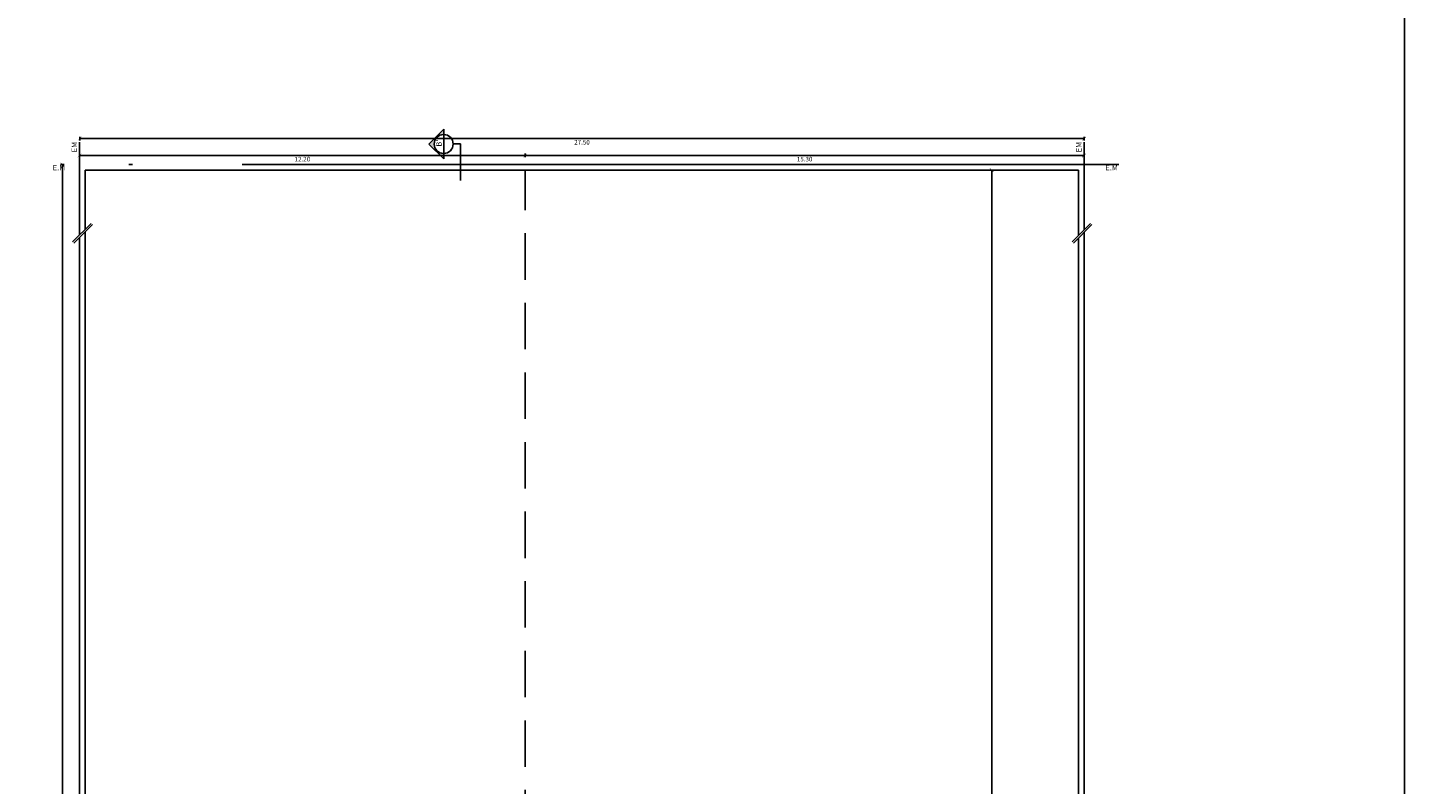
# Model space of a CAD drawing. Units: millimetres. Extents: x 2403 to 4953, y 1455 to 2977.
# Drawn here: x 2462 to 2500, y 1499 to 1520 of the extents above; entities that cross this region are included whole.
import ezdxf

# ---------------------------------------------------------------- set-up
doc = ezdxf.new("R2010")
doc.units = ezdxf.units.MM
doc.linetypes.add('ACAD_ISO04W100', pattern=[30, 24, -3, 0, -3])
doc.linetypes.add('DASHED2', pattern=[9.525, 6.35, -3.175])
doc.layers.add('MUROS', color=7, linetype='Continuous')
doc.layers.add('VISTA', color=8, linetype='Continuous')
doc.styles.add('COTAS', font='ROMANS.shx', dxfattribs={"width": 0.7})
doc.styles.get("Standard").update_dxf_attribs({"font": 'arial.ttf'})
doc.dimstyles.new('COTA-I-S-2-Esc-50', dxfattribs={"dimscale": 0.5, "dimtxt": 0.25, "dimasz": 0.1, "dimexe": 0, "dimexo": 0, "dimgap": 0.04, "dimtad": 0, "dimzin": 0, "dimdsep": 46, "dimtxsty": 'COTAS', "dimblk": 'm2_cota', "dimcen": 0.1, "dimse1": 1, "dimse2": 1, "dimclrd": 256, "dimclre": 256, "dimclrt": 256, "dimadec": 0, "dimazin": 0, "dimtfac": 1, "dimtdec": 4, "dimtmove": 0, "dimatfit": 3, "dimfxl": 0, "dimtvp": -0.8, "dimtolj": 1, "dimtzin": 0, "dimarcsym": 0})
doc.dimstyles.new('COTA-S-S-2-Esc-50', dxfattribs={"dimscale": 0.5, "dimtxt": 0.25, "dimasz": 0.1, "dimexe": 0, "dimexo": 0, "dimgap": 0.04, "dimtad": 1, "dimzin": 0, "dimdsep": 46, "dimtxsty": 'COTAS', "dimblk": 'm2_cota', "dimcen": 0.1, "dimse1": 1, "dimse2": 1, "dimclrd": 256, "dimclre": 256, "dimclrt": 256, "dimadec": 0, "dimazin": 0, "dimtfac": 1, "dimtdec": 4, "dimtix": 1, "dimtmove": 2, "dimatfit": 3, "dimfxl": 0, "dimtolj": 1, "dimtzin": 0, "dimarcsym": 0})

# ---------------------------------------------------------------- blocks, each defined once
blk = doc.blocks.new('m2_cota')
for p, q in [((-1, 0), (0, 0)), ((0, 1), (0, -1))]:
    blk.add_line(p, q)
at = {"const_width": 0.2}
blk.add_lwpolyline([(-1, -1), (1, 1)], dxfattribs=at)
blk = doc.blocks.new('*D38')
at = {"layer": 'Defpoints', "color": 0}
for p in [(2463.248, 1515.974), (2463.715, 1515.974), (2463.715, 1465.974)]:
    blk.add_point(p, dxfattribs=at)
at = {"layer": 'VISTA', "lineweight": -2}
blk.add_line((2463.248, 1466.024), (2463.248, 1515.924), dxfattribs=at)
at = {"layer": 'VISTA', "lineweight": -2, "xscale": 0.05, "yscale": 0.05, "zscale": 0.05}
for p, rotation in [((2463.248, 1515.974), 90), ((2463.248, 1465.974), 270)]:
    blk.add_blockref('m2_cota', p, dxfattribs=dict(at, rotation=rotation))
at = {"layer": 'VISTA', "insert": (2463.166, 1490.974), "char_height": 0.125, "attachment_point": 5, "rotation": 90, "style": 'COTAS'}
blk.add_mtext('\\A1;50.00', dxfattribs=at)
blk = doc.blocks.new('*D54')
at = {"layer": 'Defpoints', "color": 0}
for p in [(2463.715, 1514.638), (2463.715, 1476.925), (2463.865, 1476.925)]:
    blk.add_point(p, dxfattribs=at)
at = {"layer": 'VISTA', "lineweight": -2}
for p, q in [((2463.715, 1476.925), (2463.358, 1476.925)), ((2463.815, 1476.925), (2463.765, 1476.925))]:
    blk.add_line(p, q, dxfattribs=at)
at = {"layer": 'VISTA', "lineweight": -2, "xscale": 0.05, "yscale": 0.05, "zscale": 0.05, "rotation": 180}
blk.add_blockref('m2_cota', (2463.715, 1476.925), dxfattribs=at)
at = {"layer": 'VISTA', "lineweight": -2, "xscale": 0.05, "yscale": 0.05, "zscale": 0.05}
blk.add_blockref('m2_cota', (2463.865, 1476.925), dxfattribs=at)
at = {"layer": 'VISTA', "insert": (2463.511, 1476.825), "char_height": 0.125, "attachment_point": 5, "style": 'COTAS'}
blk.add_mtext('\\A1;0.15', dxfattribs=at)
blk = doc.blocks.new('*D109')
at = {"layer": 'Defpoints', "color": 0}
for p in [(2488.686, 1515.824), (2488.686, 1515.824), (2488.686, 1486.559)]:
    blk.add_point(p, dxfattribs=at)
at = {"layer": 'VISTA', "lineweight": -2}
blk.add_line((2488.686, 1486.609), (2488.686, 1515.774), dxfattribs=at)
at = {"layer": 'VISTA', "lineweight": -2, "xscale": 0.05, "yscale": 0.05, "zscale": 0.05}
for p, rotation in [((2488.686, 1515.824), 90), ((2488.686, 1486.559), 270)]:
    blk.add_blockref('m2_cota', p, dxfattribs=dict(at, rotation=rotation))
at = {"layer": 'VISTA', "insert": (2488.786, 1490.113), "char_height": 0.125, "attachment_point": 5, "rotation": 90, "style": 'COTAS'}
blk.add_mtext('\\A1;29.27', dxfattribs=at)
blk = doc.blocks.new('*D113')
at = {"layer": 'Defpoints', "color": 0}
for p in [(2463.72, 1516.484), (2491.22, 1516.687), (2491.22, 1516.484)]:
    blk.add_point(p, dxfattribs=at)
at = {"layer": 'VISTA', "lineweight": -2}
blk.add_line((2463.77, 1516.687), (2491.17, 1516.687), dxfattribs=at)
at = {"layer": 'VISTA', "lineweight": -2, "xscale": 0.05, "yscale": 0.05, "zscale": 0.05, "rotation": 180}
blk.add_blockref('m2_cota', (2463.72, 1516.687), dxfattribs=at)
at = {"layer": 'VISTA', "lineweight": -2, "xscale": 0.05, "yscale": 0.05, "zscale": 0.05}
blk.add_blockref('m2_cota', (2491.22, 1516.687), dxfattribs=at)
at = {"layer": 'VISTA', "insert": (2477.47, 1516.587), "char_height": 0.125, "attachment_point": 5, "style": 'COTAS'}
blk.add_mtext('\\A1;27.50', dxfattribs=at)
blk = doc.blocks.new('*D114')
at = {"layer": 'Defpoints', "color": 0}
for p in [(2463.715, 1516.066), (2475.915, 1516.225), (2475.915, 1516.066)]:
    blk.add_point(p, dxfattribs=at)
at = {"layer": 'VISTA', "lineweight": -2}
blk.add_line((2463.765, 1516.225), (2475.865, 1516.225), dxfattribs=at)
at = {"layer": 'VISTA', "lineweight": -2, "xscale": 0.05, "yscale": 0.05, "zscale": 0.05, "rotation": 180}
blk.add_blockref('m2_cota', (2463.715, 1516.225), dxfattribs=at)
at = {"layer": 'VISTA', "lineweight": -2, "xscale": 0.05, "yscale": 0.05, "zscale": 0.05}
blk.add_blockref('m2_cota', (2475.915, 1516.225), dxfattribs=at)
at = {"layer": 'VISTA', "insert": (2469.815, 1516.125), "char_height": 0.125, "attachment_point": 5, "style": 'COTAS'}
blk.add_mtext('\\A1;12.20', dxfattribs=at)
blk = doc.blocks.new('*D115')
at = {"layer": 'Defpoints', "color": 0}
for p in [(2475.915, 1516.225), (2491.215, 1516.225), (2491.215, 1516.225)]:
    blk.add_point(p, dxfattribs=at)
at = {"layer": 'VISTA', "lineweight": -2}
blk.add_line((2475.965, 1516.225), (2491.165, 1516.225), dxfattribs=at)
at = {"layer": 'VISTA', "lineweight": -2, "xscale": 0.05, "yscale": 0.05, "zscale": 0.05, "rotation": 180}
blk.add_blockref('m2_cota', (2475.915, 1516.225), dxfattribs=at)
at = {"layer": 'VISTA', "lineweight": -2, "xscale": 0.05, "yscale": 0.05, "zscale": 0.05}
blk.add_blockref('m2_cota', (2491.215, 1516.225), dxfattribs=at)
at = {"layer": 'VISTA', "insert": (2483.565, 1516.125), "char_height": 0.125, "attachment_point": 5, "style": 'COTAS'}
blk.add_mtext('\\A1;15.30', dxfattribs=at)

msp = doc.modelspace()

# ---------------------------------------------------------------- hatches: boundary and pattern name
at = {"layer": 'MUROS'}
msp.add_hatch(color=256, dxfattribs=at).paths.add_polyline_path([(2473.274, 1516.539), (2473.684, 1516.949), (2473.684, 1516.799, 1), (2473.684, 1516.279), (2473.684, 1516.129)])

# ---------------------------------------------------------------- linework, layer by layer
for p, q in [((2473.274, 1516.539), (2473.684, 1516.949)), ((2473.684, 1516.949), (2473.684, 1516.129)), ((2473.275, 1516.538), (2473.684, 1516.129)), ((2473.944, 1516.54), (2474.144, 1516.54)), ((2474.144, 1515.54), (2474.144, 1516.54)), ((2463.865, 1515.824), (2463.865, 1514.2)), ((2491.065, 1515.824), (2463.865, 1515.824)), ((2491.065, 1514.036), (2491.065, 1515.824)), ((2463.525, 1513.86), (2464.03, 1514.366)), ((2463.56, 1513.825), (2464.066, 1514.331)), ((2490.889, 1513.86), (2491.395, 1514.366)), ((2490.925, 1513.825), (2491.43, 1514.331)), ((2463.865, 1514.13), (2463.865, 1496.074))]:
    msp.add_line(p, q, dxfattribs=at)
at = {"layer": 'MUROS', "linetype": 'ACAD_ISO04W100'}
for p, q in [((2463.715, 1516.586), (2463.715, 1514.05)), ((2491.215, 1516.586), (2491.215, 1514.186)), ((2492.168, 1515.974), (2462.93, 1515.974)), ((2463.715, 1513.98), (2463.715, 1464.974)), ((2491.215, 1514.115), (2491.215, 1464.974))]:
    msp.add_line(p, q, dxfattribs=at)
at = {"layer": 'MUROS', "linetype": 'DASHED2', "ltscale": 0.2}
msp.add_line((2475.918, 1482.344), (2475.918, 1515.824), dxfattribs=at)
at = {"layer": 'MUROS'}
msp.add_lwpolyline([(2499.985, 1543.497), (2402.69, 1543.497), (2402.69, 1454.513), (2499.985, 1454.513)], close=True, dxfattribs=at)
msp.add_circle((2473.684, 1516.539), 0.26, dxfattribs=at)
at = {"layer": 'VISTA'}
msp.add_line((2491.065, 1486.584), (2491.065, 1513.965), dxfattribs=at)

# ---------------------------------------------------------------- texts
at = {"layer": 'MUROS', "char_height": 0.15, "width": 3.43503, "attachment_point": 5, "rotation": 90}
for s, insert in [('EM', (2463.591, 1516.456)), ("B'", (2473.573, 1516.564)), ('EM', (2491.091, 1516.456))]:
    msp.add_mtext(s, dxfattribs=dict(at, insert=insert))
at = {"layer": 'MUROS', "char_height": 0.15, "width": 3.43503, "attachment_point": 5}
for insert in [(2463.152, 1515.872), (2491.969, 1515.872)]:
    msp.add_mtext('E.M', dxfattribs=dict(at, insert=insert))

# ---------------------------------------------------------------- dimensions: what is measured, and where the dimension line sits
at = {"layer": 'VISTA'}
for base, p1, p2, picture, middle in [((2491.22, 1516.687), (2463.72, 1516.484), (2491.22, 1516.484), '*D113', (2477.47, 1516.587)), ((2475.915, 1516.225), (2463.715, 1516.066), (2475.915, 1516.066), '*D114', (2469.815, 1516.125)), ((2491.215, 1516.225), (2475.915, 1516.225), (2491.215, 1516.225), '*D115', (2483.565, 1516.125))]:
    dim = msp.add_linear_dim(base=base, p1=p1, p2=p2, dimstyle='COTA-I-S-2-Esc-50', override={"dimfxl": 20, "dimfxlon": 1}, dxfattribs=at)
    dim.commit()
    dim.dimension.update_dxf_attribs({"geometry": picture, "text_midpoint": middle})
dim = msp.add_linear_dim(base=(2463.248, 1515.974), p1=(2463.715, 1465.974), p2=(2463.715, 1515.974), angle=90, dimstyle='COTA-S-S-2-Esc-50', dxfattribs=at)
dim.commit()
dim.dimension.update_dxf_attribs({"geometry": '*D38', "text_midpoint": (2463.166, 1490.974)})
dim = msp.add_linear_dim(base=(2488.685969638, 1515.82432605), p1=(2488.685969638, 1486.55932605), p2=(2488.685969638, 1515.82432605), angle=90, dimstyle='COTA-I-S-2-Esc-50', override={"dimtmove": 1}, dxfattribs=at)
dim.commit()
dim.dimension.update_dxf_attribs({"geometry": '*D109', "text_midpoint": (2488.685969638, 1490.113019876), "dimtype": 160})
dim = msp.add_linear_dim(base=(2463.715, 1476.925), p1=(2463.865, 1476.925), p2=(2463.715, 1514.638), dimstyle='COTA-I-S-2-Esc-50', dxfattribs=at)
dim.commit()
dim.dimension.update_dxf_attribs({"geometry": '*D54', "text_midpoint": (2463.511, 1476.825)})

doc.saveas('drawing.dxf')
